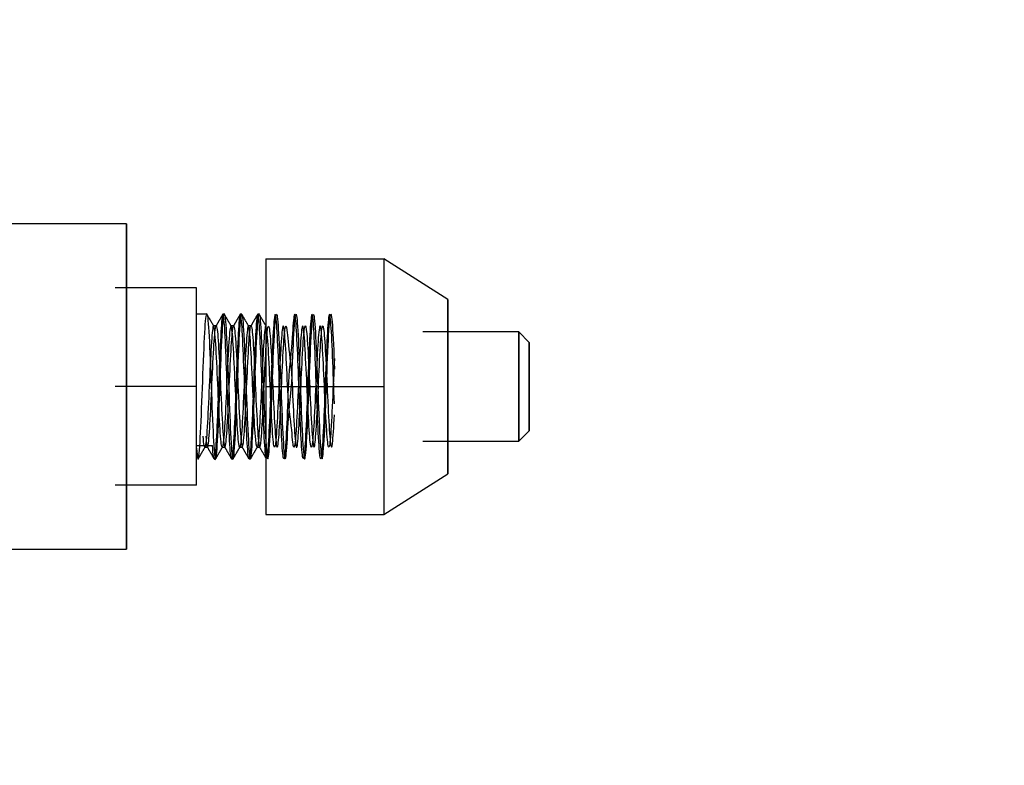
# Model space of a CAD drawing. Units: millimetres. Extents: x 0 to 3759, y 0 to 2681.
# Drawn here: x 1124 to 1208, y 793 to 857 of the extents above; entities that cross this region are included whole.
import ezdxf

# ---------------------------------------------------------------- set-up
doc = ezdxf.new("R2010")
doc.units = ezdxf.units.MM
doc.layers.add('LG-AIRCON', color=3, linetype='Continuous')
doc.styles.add('GHS', font='txt')
doc.dimstyles.new('ISO-25', dxfattribs={"dimscale": 10, "dimtxt": 2.5, "dimasz": 2.5, "dimexe": 1.25, "dimexo": 0.625, "dimtad": 1, "dimdec": 0, "dimtxsty": 'GHS', "dimcen": 2.5, "dimclrd": 256, "dimclre": 256, "dimclrt": 7, "dimadec": 0, "dimazin": 0, "dimtfac": 1, "dimtdec": 0, "dimtmove": 0, "dimatfit": 3, "dimfxl": 1, "dimarcsym": 0})

# ---------------------------------------------------------------- blocks, each defined once
blk = doc.blocks.new('*D12')
at = {"lineweight": -2, "transparency": 16777216}
for p, q in [((942.709, 916.157), (1269.402, 916.157)), ((1256.902, 891.157), (1256.902, 689.157)), ((942.709, 664.157), (1269.402, 664.157))]:
    blk.add_line(p, q, dxfattribs=at)
at = {"transparency": 16777216}
for points in [[(1252.736, 891.157), (1261.069, 891.157), (1256.902, 916.157)], [(1252.736, 689.157), (1261.069, 689.157), (1256.902, 664.157)]]:
    blk.add_solid(points, dxfattribs=at)
at = {"layer": 'Defpoints', "color": 0, "transparency": 16777216}
for p in [(936.459, 916.157, -18.47), (936.459, 664.157, -18.47), (1256.902, 664.157)]:
    blk.add_point(p, dxfattribs=at)
at = {"color": 7, "transparency": 16777216, "insert": (1234.99, 790.157), "char_height": 25, "attachment_point": 5, "rotation": 90, "style": 'GHS'}
blk.add_mtext('252 [9 29/32]', dxfattribs=at)

msp = doc.modelspace()

# ---------------------------------------------------------------- linework, layer by layer
at = {"layer": 'LG-AIRCON', "linetype": 'Continuous', "extrusion": (-1.22461e-16, -1, 0)}
for p, q in [((1132.82, 839.157, -128.67), (1121.459, 839.157, -128.67)), ((1144.82, 836.157, -122.319), (1154.991, 836.157, -122.319)), ((1144.82, 836.157, -122.319), (1144.82, 825.157, -115.968)), ((1154.991, 836.157, -122.319), (1154.991, 830.657, -119.144)), ((1160.491, 832.657, -128.67), (1154.991, 836.157, -128.67)), ((1138.858, 833.657, -123.763), (1131.858, 833.657, -123.763)), ((1138.858, 825.157, -118.855), (1138.858, 833.657, -123.763)), ((1139.743, 831.382, -128.67), (1138.858, 831.382, -128.67)), ((1141.241, 831.382, -128.67), (1141.122, 831.382, -128.67)), ((1142.742, 831.382, -128.67), (1142.624, 831.382, -128.67)), ((1144.242, 831.382, -128.67), (1144.123, 831.382, -128.67)), ((1154.991, 830.657, -119.144), (1154.991, 825.157, -115.968)), ((1140.545, 830.382, -128.67), (1140.321, 830.382, -128.67)), ((1142.045, 830.382, -128.67), (1141.819, 830.382, -128.67)), ((1143.546, 830.382, -128.67), (1143.32, 830.382, -128.67)), ((1166.591, 829.857, -128.67), (1158.32, 829.857, -128.67)), ((1167.491, 828.957, -128.67), (1166.591, 829.857, -128.67)), ((1138.858, 825.157, -118.855), (1131.858, 825.157, -118.855)), ((1138.858, 816.657, -123.763), (1138.858, 825.157, -118.855)), ((1144.82, 825.157, -115.968), (1144.82, 814.157, -122.319)), ((1144.82, 825.157, -115.968), (1154.991, 825.157, -115.968)), ((1154.991, 825.157, -115.968), (1154.991, 819.657, -119.144)), ((1166.591, 820.457, -128.67), (1167.491, 821.357, -128.67)), ((1158.32, 820.457, -128.67), (1166.591, 820.457, -128.67)), ((1138.858, 820.071, -125.081), (1140.228, 820.071, -125.081)), ((1139.569, 819.932, -128.67), (1139.795, 819.932, -128.67)), ((1141.069, 819.932, -128.67), (1141.296, 819.932, -128.67)), ((1142.57, 819.932, -128.67), (1142.795, 819.932, -128.67)), ((1144.069, 819.932, -128.67), (1144.296, 819.932, -128.67)), ((1154.991, 819.657, -119.144), (1154.991, 814.157, -122.319)), ((1140.374, 818.932, -128.67), (1140.492, 818.932, -128.67)), ((1141.873, 818.932, -128.67), (1141.993, 818.932, -128.67)), ((1143.373, 818.932, -128.67), (1143.491, 818.932, -128.67)), ((1154.991, 814.157, -128.67), (1160.491, 817.657, -128.67)), ((1138.858, 816.657, -123.763), (1131.858, 816.657, -123.763)), ((1144.82, 814.157, -122.319), (1154.991, 814.157, -122.319)), ((1121.459, 811.157, -128.67), (1132.82, 811.157, -128.67))]:
    msp.add_line(p, q, dxfattribs=at)
at = {"layer": 'LG-AIRCON', "linetype": 'Continuous', "extrusion": (1, -1.22461e-16, 0)}
for centre, radius in [((825.157, -128.67, 1132.82), 14), ((825.157, -128.67, 1167.491), 3.8)]:
    msp.add_circle(centre, radius, dxfattribs=at)
at = {"layer": 'LG-AIRCON', "linetype": 'Continuous', "extrusion": (-1, 1.22461e-16, 0)}
for centre, radius in [((-825.157, -128.67, -1160.491), 7.5), ((-825.157, -128.67, -1166.591), 4.7)]:
    msp.add_circle(centre, radius, dxfattribs=at)
at = {"layer": 'LG-AIRCON', "linetype": 'Continuous'}
for points in [[(1138.858, 819.866, -125.391), (1138.915, 819.02, -126.754), (1138.985, 818.738, -128.424), (1139.098, 819.403, -131.526), (1139.167, 820.361, -132.942), (1139.28, 822.982, -134.713), (1139.351, 824.651, -135.075), (1139.464, 827.784, -134.533), (1139.532, 829.229, -133.642), (1139.647, 831.12, -131.066), (1139.717, 831.536, -129.418), (1139.83, 831.118, -126.278), (1139.899, 830.275, -124.789), (1140.013, 827.8, -122.816), (1140.082, 826.169, -122.324), (1140.197, 822.994, -122.619), (1140.264, 821.484, -123.397), (1140.38, 819.403, -125.809), (1140.447, 818.856, -127.424), (1140.564, 819.026, -130.584), (1140.629, 819.748, -132.135), (1140.747, 822.063, -134.299), (1140.811, 823.644, -134.917), (1140.932, 826.844, -134.872), (1140.992, 828.407, -134.212), (1141.115, 830.665, -131.977), (1141.175, 831.34, -130.408), (1141.299, 831.42, -127.246), (1141.356, 830.823, -125.643), (1141.482, 828.682, -123.3), (1141.538, 827.156, -122.561), (1141.667, 823.959, -122.355), (1141.72, 822.35, -122.892), (1141.848, 819.929, -124.938), (1141.903, 819.13, -126.451), (1142.032, 818.801, -129.597), (1142.085, 819.268, -131.239), (1142.214, 821.222, -133.75), (1142.267, 822.69, -134.604), (1142.398, 825.849, -135.059), (1142.45, 827.502, -134.65), (1142.579, 830.073, -132.803), (1142.632, 830.991, -131.358), (1142.763, 831.566, -128.245), (1142.814, 831.232, -126.575), (1142.944, 829.475, -123.911), (1142.997, 828.077, -122.947), (1143.128, 824.973, -122.248), (1143.181, 823.289, -122.525), (1143.308, 820.582, -124.162), (1143.363, 819.553, -125.53), (1143.492, 818.734, -128.592), (1143.546, 818.933, -130.276), (1143.673, 820.481, -133.081), (1143.729, 821.799, -134.147), (1143.856, 824.832, -135.086), (1143.913, 826.536, -134.943), (1144.037, 829.362, -133.524), (1144.095, 830.495, -132.245), (1144.22, 831.555, -129.25), (1144.279, 831.487, -127.555), (1144.402, 830.165, -124.641), (1144.462, 828.932, -123.473), (1144.585, 825.988, -122.301), (1144.646, 824.277, -122.308), (1144.766, 821.346, -123.5), (1144.828, 820.118, -124.683), (1144.949, 818.822, -127.593), (1145.013, 818.761, -129.29), (1145.131, 819.846, -132.289), (1145.195, 820.986, -133.555), (1145.314, 823.825, -134.954), (1145.38, 825.532, -135.082), (1145.496, 828.551, -134.124), (1145.562, 829.865, -133.045), (1145.679, 831.39, -130.237), (1145.747, 831.581, -128.55), (1145.861, 830.736, -125.484), (1145.929, 829.698, -124.128), (1146.044, 826.98, -122.511), (1146.113, 825.29, -122.248), (1146.227, 822.2, -122.967), (1146.295, 820.81, -123.934), (1146.41, 819.063, -126.624), (1146.48, 818.744, -128.288), (1146.593, 819.343, -131.404), (1146.662, 820.272, -132.84), (1146.776, 822.855, -134.666), (1147.017, 824.516, -135.063), (1147.13, 827.659, -134.587), (1147.198, 829.122, -133.728), (1147.314, 831.068, -131.192), (1147.383, 831.519, -129.553), (1147.497, 831.168, -126.405), (1147.564, 830.356, -124.898), (1147.68, 827.923, -122.873), (1147.748, 826.303, -122.347), (1147.864, 823.123, -122.575), (1147.929, 821.597, -123.321), (1148.047, 819.465, -125.688), (1148.113, 818.884, -127.291), (1148.231, 818.986, -130.453), (1148.294, 819.676, -132.02), (1148.414, 821.944, -134.232), (1148.476, 823.513, -134.883), (1148.599, 826.711, -134.906), (1148.657, 828.288, -134.28), (1148.782, 830.593, -132.093), (1148.84, 831.302, -130.538), (1148.966, 831.448, -127.379), (1149.021, 830.886, -125.764), (1149.148, 828.795, -123.376), (1149.203, 827.286, -122.605), (1149.333, 824.093, -122.331), (1149.386, 822.474, -122.834), (1149.514, 820.009, -124.828), (1149.568, 819.178, -126.324), (1149.698, 818.783, -129.462), (1149.75, 819.215, -131.114), (1149.88, 821.116, -133.665), (1149.932, 822.565, -134.55), (1150.064, 825.714, -135.072), (1150.115, 827.374, -134.698), (1150.244, 829.985, -132.907), (1150.298, 830.932, -131.481), (1150.428, 831.573, -128.381), (1150.48, 831.275, -126.704), (1150.61, 829.575, -124.004), (1150.664, 828.209, -123.013), (1150.728, 826.652, -122.627)], [(1150.728, 823.672, -122.625), (1150.671, 825.047, -122.287), (1150.623, 826.497, -122.428), (1150.514, 829.065, -123.622), (1150.46, 830.108, -124.64), (1150.354, 831.364, -127.178), (1150.294, 831.541, -128.624), (1150.193, 830.933, -131.39), (1150.133, 830.165, -132.629), (1150.03, 827.961, -134.405), (1149.973, 826.586, -134.892), (1149.864, 823.756, -134.898), (1149.816, 822.379, -134.418), (1149.701, 820.167, -132.652), (1149.656, 819.393, -131.415), (1149.54, 818.773, -128.654), (1149.494, 818.944, -127.205), (1149.383, 820.187, -124.663), (1149.331, 821.227, -123.639), (1149.224, 823.787, -122.435), (1149.165, 825.239, -122.287), (1149.064, 827.989, -122.949), (1149.003, 829.215, -123.743), (1148.901, 830.946, -125.98), (1148.842, 831.406, -127.366), (1148.735, 831.356, -130.193), (1148.686, 830.847, -131.563), (1148.572, 829.039, -133.737), (1148.526, 827.785, -134.487), (1148.41, 825.015, -135.052), (1148.364, 823.567, -134.852), (1148.253, 821.053, -133.56), (1148.201, 820.048, -132.497), (1148.094, 818.896, -129.917), (1148.036, 818.777, -128.459), (1147.934, 819.493, -125.725), (1147.873, 820.312, -124.513), (1147.772, 822.581, -122.829), (1147.712, 823.979, -122.396), (1147.606, 826.802, -122.502), (1147.555, 828.164, -123.039), (1147.442, 830.299, -124.888), (1147.396, 831.026, -126.16), (1147.28, 831.534, -128.937), (1147.235, 831.306, -130.384), (1147.123, 829.964, -132.869), (1147.072, 828.881, -133.854), (1146.793, 826.28, -134.954), (1146.736, 824.818, -135.044), (1146.633, 822.101, -134.274), (1146.573, 820.904, -133.43), (1146.471, 819.267, -131.13), (1146.41, 818.861, -129.722), (1146.306, 819.023, -126.904), (1146.254, 819.588, -125.551), (1146.142, 821.477, -123.454), (1146.095, 822.765, -122.752), (1145.979, 825.55, -122.299), (1145.934, 826.994, -122.557), (1145.822, 829.45, -123.946), (1145.772, 830.415, -125.051), (1145.662, 831.461, -127.671), (1145.606, 831.522, -129.137), (1145.504, 830.699, -131.836), (1145.443, 829.83, -133.018), (1145.342, 827.5, -134.607), (1145.28, 826.082, -134.985), (1145.177, 823.27, -134.767), (1145.123, 821.926, -134.175), (1145.013, 819.87, -132.246), (1144.965, 819.192, -130.942), (1144.849, 818.795, -128.152), (1144.805, 819.082, -126.711), (1144.691, 820.519, -124.285), (1144.642, 821.645, -123.341), (1144.532, 824.283, -122.348), (1144.477, 825.752, -122.315), (1144.374, 828.431, -123.191), (1144.314, 829.597, -124.085), (1144.212, 831.139, -126.445), (1144.15, 831.489, -127.872), (1144.048, 831.216, -130.677), (1143.993, 830.595, -132.01), (1143.883, 828.627, -134.026), (1143.835, 827.309, -134.679), (1143.719, 824.513, -135.02), (1143.675, 823.076, -134.704), (1143.561, 820.681, -133.22), (1143.513, 819.758, -132.074), (1143.402, 818.819, -129.419), (1143.348, 818.816, -127.948), (1143.244, 819.744, -125.289), (1143.185, 820.662, -124.139), (1143.083, 823.05, -122.646), (1143.02, 824.486, -122.323), (1142.919, 827.283, -122.652), (1142.862, 828.605, -123.3), (1142.755, 830.58, -125.306), (1142.704, 831.207, -126.639), (1142.59, 831.492, -129.439), (1142.545, 831.147, -130.872), (1142.431, 829.618, -133.234), (1142.383, 828.452, -134.136), (1142.272, 825.781, -135.022), (1142.219, 824.307, -134.995), (1142.114, 821.67, -134.015), (1142.055, 820.536, -133.073), (1141.953, 819.092, -130.658), (1141.891, 818.798, -129.213), (1141.79, 819.182, -126.426), (1141.732, 819.857, -125.115), (1141.626, 821.9, -123.181), (1141.574, 823.247, -122.581), (1141.46, 826.051, -122.351), (1141.415, 827.478, -122.725), (1141.301, 829.808, -124.3), (1141.254, 830.687, -125.485), (1141.141, 831.519, -128.171), (1141.09, 831.464, -129.646), (1140.984, 830.432, -132.262), (1140.926, 829.466, -133.378), (1140.823, 827.024, -134.773), (1140.761, 825.572, -135.038), (1140.661, 822.795, -134.599), (1140.601, 821.496, -133.898), (1140.497, 819.605, -131.817), (1140.443, 819.03, -130.457), (1140.331, 818.857, -127.652), (1140.286, 819.254, -126.238), (1140.228, 820.071, -125.081)], [(1150.728, 827.587, -133.295), (1150.668, 826.453, -133.891), (1150.616, 825.121, -134.048), (1150.494, 822.654, -133.43), (1150.442, 821.545, -132.653), (1150.321, 820.123, -130.558), (1150.27, 819.811, -129.234), (1150.148, 820.144, -126.729), (1150.095, 820.792, -125.532), (1149.975, 822.71, -123.883), (1149.921, 823.986, -123.422), (1149.803, 826.525, -123.47), (1149.744, 827.774, -123.971), (1149.63, 829.648, -125.709), (1149.569, 830.24, -126.913), (1149.458, 830.478, -129.452), (1149.393, 830.114, -130.751), (1149.283, 828.609, -132.792), (1149.218, 827.466, -133.525), (1149.109, 824.991, -134.043), (1149.044, 823.647, -133.829), (1148.933, 821.456, -132.569), (1148.87, 820.596, -131.517), (1148.759, 819.798, -129.11), (1148.698, 819.856, -127.762), (1148.582, 820.87, -125.422), (1148.525, 821.807, -124.462), (1148.407, 824.127, -123.391), (1148.353, 825.47, -123.302), (1148.232, 827.898, -124.044), (1148.179, 828.968, -124.878), (1148.058, 830.28, -127.041), (1148.007, 830.525, -128.38), (1147.885, 830.064, -130.865), (1147.833, 829.356, -132.027), (1147.711, 827.354, -133.577), (1147.66, 826.06, -133.971), (1147.539, 823.522, -133.793), (1147.484, 822.304, -133.231), (1147.366, 820.518, -131.394), (1147.308, 819.99, -130.161), (1147.195, 819.883, -127.62), (1147.132, 820.313, -126.337), (1147.021, 821.918, -124.379), (1146.786, 823.099, -123.704), (1146.677, 825.596, -123.312), (1146.611, 826.928, -123.594), (1146.501, 829.053, -124.966), (1146.437, 829.857, -126.058), (1146.327, 830.531, -128.507), (1146.264, 830.406, -129.845), (1146.15, 829.27, -132.137), (1146.09, 828.283, -133.046), (1145.975, 825.918, -133.994), (1145.918, 824.567, -134.014), (1145.8, 822.185, -133.15), (1145.745, 821.157, -132.261), (1145.626, 819.958, -130.036), (1145.573, 819.781, -128.686), (1145.451, 820.368, -126.227), (1145.399, 821.133, -125.104), (1145.277, 823.215, -123.656), (1145.227, 824.523, -123.329), (1145.104, 827.055, -123.638), (1145.052, 828.243, -124.264), (1144.931, 829.927, -126.184), (1144.877, 830.393, -127.448), (1144.76, 830.37, -129.986), (1144.7, 829.874, -131.249), (1144.587, 828.173, -133.12), (1144.525, 826.958, -133.735), (1144.415, 824.444, -133.998), (1144.349, 823.13, -133.65), (1144.24, 821.075, -132.169), (1144.175, 820.33, -131.041), (1144.066, 819.78, -128.555), (1144.001, 819.974, -127.228), (1143.889, 821.228, -124.995), (1143.827, 822.261, -124.139), (1143.715, 824.667, -123.315), (1143.655, 826.02, -123.364), (1143.539, 828.352, -124.347), (1143.481, 829.335, -125.288), (1143.364, 830.419, -127.571), (1143.31, 830.527, -128.928), (1143.189, 829.814, -131.356), (1143.136, 828.995, -132.436), (1143.015, 826.838, -133.778), (1142.965, 825.519, -134.037), (1142.841, 822.999, -133.597), (1142.79, 821.847, -132.909), (1142.668, 820.268, -130.911), (1142.616, 819.865, -129.62), (1142.496, 820.017, -127.092), (1142.44, 820.578, -125.853), (1142.324, 822.372, -124.072), (1142.264, 823.616, -123.52), (1142.152, 826.141, -123.385), (1142.088, 827.434, -123.799), (1141.978, 829.414, -125.386), (1141.914, 830.099, -126.546), (1141.804, 830.521, -129.064), (1141.739, 830.257, -130.379), (1141.628, 828.894, -132.538), (1141.564, 827.814, -133.344), (1141.454, 825.375, -134.042), (1141.391, 824.022, -133.925), (1141.278, 821.745, -132.825), (1141.218, 820.811, -131.834), (1141.103, 819.845, -129.499), (1141.046, 819.807, -128.14), (1140.927, 820.644, -125.749), (1140.873, 821.514, -124.714), (1140.753, 823.742, -123.482), (1140.701, 825.07, -123.291), (1140.578, 827.565, -123.86), (1140.527, 828.681, -124.609), (1140.405, 830.152, -126.68), (1140.354, 830.49, -127.993), (1140.232, 830.209, -130.507), (1140.179, 829.585, -131.717), (1140.06, 827.704, -133.404), (1140.004, 826.433, -133.892), (1139.888, 823.903, -133.898), (1139.828, 822.635, -133.42), (1139.715, 820.735, -131.731), (1139.653, 820.113, -130.541), (1139.542, 819.819, -127.997), (1139.477, 820.149, -126.705), (1139.422, 820.888, -125.658)], [(1139.65, 820.888, -125.658), (1139.71, 820.164, -126.683), (1139.759, 819.834, -127.958), (1139.879, 820.082, -130.429), (1139.932, 820.669, -131.618), (1140.047, 822.47, -133.319), (1140.104, 823.695, -133.837), (1140.214, 826.168, -133.944), (1140.277, 827.433, -133.533), (1140.385, 829.373, -131.995), (1140.449, 830.061, -130.858), (1140.555, 830.521, -128.421), (1140.619, 830.299, -127.117), (1140.728, 829.047, -124.967), (1140.789, 828.032, -124.132), (1140.9, 825.667, -123.322), (1140.957, 824.359, -123.357), (1141.073, 822.037, -124.296), (1141.127, 821.072, -125.182), (1141.244, 819.937, -127.401), (1141.295, 819.787, -128.713), (1141.415, 820.38, -131.123), (1141.465, 821.128, -132.22), (1141.584, 823.149, -133.65), (1141.634, 824.436, -133.991), (1141.753, 826.898, -133.749), (1141.806, 828.094, -133.165), (1141.922, 829.799, -131.37), (1141.979, 830.32, -130.148), (1142.089, 830.433, -127.669), (1142.151, 830.03, -126.411), (1142.26, 828.487, -124.456), (1142.323, 827.367, -123.773), (1142.43, 824.908, -123.303), (1142.493, 823.619, -123.522), (1142.603, 821.454, -124.777), (1142.664, 820.622, -125.792), (1142.774, 819.811, -128.146), (1142.832, 819.846, -129.468), (1142.947, 820.771, -131.77), (1143.002, 821.667, -132.751), (1143.118, 823.868, -133.883), (1143.17, 825.19, -134.039), (1143.289, 827.594, -133.454), (1143.339, 828.696, -132.708), (1143.459, 830.132, -130.69), (1143.508, 830.476, -129.409), (1143.628, 830.24, -126.938), (1143.681, 829.665, -125.749), (1143.796, 827.861, -124.029), (1143.853, 826.658, -123.511), (1143.964, 824.155, -123.391), (1144.026, 822.91, -123.79), (1144.134, 820.945, -125.335), (1144.197, 820.262, -126.459), (1144.304, 819.791, -128.902), (1144.368, 820.011, -130.207), (1144.477, 821.25, -132.355), (1144.538, 822.275, -133.201), (1144.648, 824.613, -134.012), (1144.707, 825.944, -133.982), (1144.821, 828.242, -133.064), (1144.876, 829.228, -132.172), (1144.992, 830.367, -129.971), (1145.044, 830.527, -128.655), (1145.163, 829.946, -126.24), (1145.213, 829.211, -125.145), (1145.334, 827.181, -123.694), (1145.382, 825.919, -123.351), (1145.503, 823.421, -123.585), (1145.555, 822.245, -124.156), (1145.671, 820.519, -125.959), (1145.728, 820, -127.17), (1145.838, 819.877, -129.652), (1145.901, 820.278, -130.915), (1146.008, 821.806, -132.867), (1146.072, 822.94, -133.561), (1146.178, 825.369, -134.035), (1146.243, 826.682, -133.819), (1146.351, 828.829, -132.587), (1146.413, 829.679, -131.566), (1146.523, 830.498, -129.226), (1146.581, 830.472, -127.902), (1146.696, 829.557, -125.59), (1146.75, 828.676, -124.611), (1147.038, 826.461, -123.459), (1147.089, 825.163, -123.297), (1147.209, 822.724, -123.879), (1147.259, 821.639, -124.611), (1147.379, 820.185, -126.637), (1147.428, 819.84, -127.91), (1147.547, 820.067, -130.383), (1147.601, 820.643, -131.578), (1147.716, 822.429, -133.295), (1147.773, 823.649, -133.824), (1147.883, 826.121, -133.952), (1147.946, 827.39, -133.553), (1148.054, 829.343, -132.032), (1148.117, 830.041, -130.902), (1148.224, 830.523, -128.469), (1148.288, 830.312, -127.163), (1148.397, 829.08, -125.001), (1148.458, 828.072, -124.157), (1148.569, 825.714, -123.327), (1148.626, 824.407, -123.35), (1148.742, 822.076, -124.268), (1148.796, 821.103, -125.146), (1148.912, 819.949, -127.354), (1148.964, 819.786, -128.665), (1149.083, 820.358, -131.081), (1149.134, 821.096, -132.184), (1149.253, 823.105, -133.632), (1149.303, 824.388, -133.984), (1149.422, 826.853, -133.765), (1149.475, 828.054, -133.191), (1149.59, 829.774, -131.411), (1149.648, 830.306, -130.194), (1149.757, 830.442, -127.716), (1149.82, 830.05, -126.455), (1149.928, 828.525, -124.486), (1149.991, 827.411, -123.793), (1150.099, 824.956, -123.301), (1150.162, 823.665, -123.509), (1150.272, 821.489, -124.744), (1150.332, 820.647, -125.752), (1150.443, 819.816, -128.098), (1150.501, 819.839, -129.421), (1150.616, 820.744, -131.73), (1150.67, 821.63, -132.719), (1150.728, 822.726, -133.295)]]:
    msp.add_open_spline(points, degree=3, knots=[0, 0, 0, 0, 0.015625, 0.015625, 0.03125, 0.03125, 0.046875, 0.046875, 0.0625, 0.0625, 0.078125, 0.078125, 0.09375, 0.09375, 0.109375, 0.109375, 0.125, 0.125, 0.140625, 0.140625, 0.15625, 0.15625, 0.171875, 0.171875, 0.1875, 0.1875, 0.203125, 0.203125, 0.21875, 0.21875, 0.234375, 0.234375, 0.25, 0.25, 0.265625, 0.265625, 0.28125, 0.28125, 0.296875, 0.296875, 0.3125, 0.3125, 0.328125, 0.328125, 0.34375, 0.34375, 0.359375, 0.359375, 0.375, 0.375, 0.390625, 0.390625, 0.40625, 0.40625, 0.421875, 0.421875, 0.4375, 0.4375, 0.453125, 0.453125, 0.46875, 0.46875, 0.484375, 0.484375, 0.5, 0.5, 0.515625, 0.515625, 0.53125, 0.53125, 0.546875, 0.546875, 0.5625, 0.5625, 0.578125, 0.578125, 0.59375, 0.59375, 0.609375, 0.609375, 0.625, 0.625, 0.640625, 0.640625, 0.65625, 0.65625, 0.671875, 0.671875, 0.6875, 0.6875, 0.703125, 0.703125, 0.71875, 0.71875, 0.734375, 0.734375, 0.75, 0.75, 0.765625, 0.765625, 0.78125, 0.78125, 0.796875, 0.796875, 0.8125, 0.8125, 0.828125, 0.828125, 0.84375, 0.84375, 0.859375, 0.859375, 0.875, 0.875, 0.890625, 0.890625, 0.90625, 0.90625, 0.921875, 0.921875, 0.9375, 0.9375, 0.953125, 0.953125, 0.96875, 0.96875, 0.984375, 0.984375, 1, 1, 1, 1], dxfattribs=at)
for points in [[(1140.343, 830.359, -128.287), (1140.026, 830.907, -128.285), (1139.709, 831.455, -128.3)], [(1141.118, 831.388, -129.011), (1140.821, 830.875, -129.026), (1140.523, 830.361, -129.026)], [(1141.847, 830.352, -128.209), (1141.529, 830.9, -128.199), (1141.212, 831.448, -128.204)], [(1142.614, 831.381, -129.124), (1142.317, 830.867, -129.13), (1142.019, 830.353, -129.121)], [(1143.348, 830.349, -128.175), (1143.031, 830.896, -128.158), (1142.714, 831.444, -128.156)], [(1144.113, 831.378, -129.157), (1143.815, 830.865, -129.155), (1143.518, 830.352, -129.14)], [(1144.846, 830.353, -128.217), (1144.529, 830.9, -128.201), (1144.213, 831.448, -128.199)], [(1138.966, 818.875, -129.243), (1139.283, 819.421, -129.221), (1139.599, 819.967, -129.189)], [(1139.786, 819.94, -128.594), (1140.083, 819.428, -128.605), (1140.379, 818.916, -128.624)], [(1140.461, 818.862, -129.086), (1140.778, 819.41, -129.097), (1141.095, 819.958, -129.091)], [(1141.271, 819.957, -128.253), (1141.568, 819.444, -128.241), (1141.865, 818.931, -128.241)], [(1141.964, 818.869, -129.171), (1142.281, 819.417, -129.172), (1142.598, 819.964, -129.157)], [(1142.774, 819.952, -128.326), (1143.071, 819.438, -128.326), (1143.369, 818.925, -128.339)], [(1143.464, 818.869, -129.174), (1143.781, 819.416, -129.171), (1144.098, 819.964, -129.154)], [(1144.272, 819.956, -128.274), (1144.569, 819.442, -128.272), (1144.866, 818.928, -128.283)]]:
    msp.add_open_spline(points, degree=2, dxfattribs=at)

# ---------------------------------------------------------------- dimensions: what is measured, and where the dimension line sits
dim = msp.add_linear_dim(base=(1256.902, 664.157), p1=(936.459, 916.157, -18.47), p2=(936.459, 664.157, -18.47), angle=90, text='252 [9 29/32]', dimstyle='ISO-25')
dim.commit()
dim.dimension.update_dxf_attribs({"geometry": '*D12', "text_midpoint": (1256.902, 790.157), "dimtype": 160})

doc.saveas('drawing.dxf')
